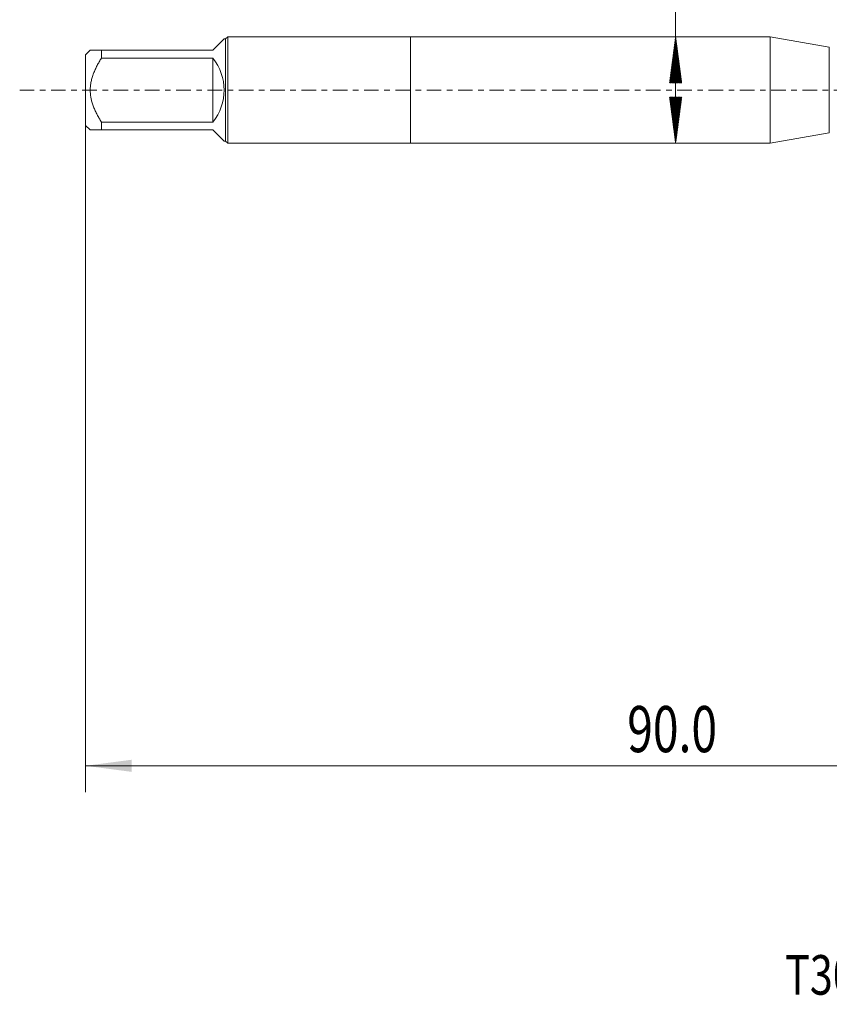
# Model space of a CAD drawing. Units: millimetres. Extents: x -30 to 84, y -69 to 61.
# Drawn here: x -30 to 32, y -69 to 5 of the extents above; entities that cross this region are included whole.
import ezdxf

# ---------------------------------------------------------------- set-up
doc = ezdxf.new("R2010")
doc.units = ezdxf.units.MM
doc.linetypes.add('CENTER', pattern=[47.5, 22, -8.5, 8.5, -8.5])
for name, color, linetype in [('1', 4, 'Continuous'), ('SK1', 4, 'Continuous'), ('SK2', 7, 'Continuous'), ('SK4', 2, 'CENTER'), ('SK6', 5, 'Continuous')]:
    doc.layers.add(name, color=color, linetype=linetype)
doc.styles.add('iso_b_vert', font='simplex.shx')
doc.dimstyles.get("Standard").update_dxf_attribs({"dimtxt": 0.18, "dimasz": 0.18, "dimexe": 0.18, "dimexo": 0.0625, "dimgap": 0.09, "dimtad": 1, "dimzin": 0, "dimdsep": 52, "dimtxsty": 'Standard', "dimcen": 0.09, "dimadec": 0, "dimazin": 0, "dimtfac": 1, "dimtdec": 4, "dimtofl": 0, "dimtmove": 0, "dimatfit": 3, "dimfxl": 1, "dimtolj": 1, "dimtzin": 0, "dimarcsym": 0})

# ---------------------------------------------------------------- blocks, each defined once
blk = doc.blocks.new('_U0')
at = {"layer": 'SK2', "lineweight": 13}
for p, q in [((-24.65, -1.5875), (-24.65, -53.255752)), ((65.35, -1.5875), (65.35, -53.255752)), ((-24.65, -51.255752), (65.35, -51.255752))]:
    blk.add_line(p, q, dxfattribs=at)
at = {"layer": 'SK2', "lineweight": 18}
for points in [[(-24.65, -51.255752), (-21.150002, -50.794968), (-21.149998, -51.716536)], [(65.35, -51.255752), (61.850002, -51.716536), (61.849998, -50.794968)]]:
    blk.add_solid(points, dxfattribs=at)
at = {"layer": 'SK2', "lineweight": 18, "insert": (16.428301, -50.223119), "char_height": 3.5, "attachment_point": 7, "line_spacing_factor": 1.084337, "style": 'iso_b_vert'}
blk.add_mtext('\\W0.7346;90.0', dxfattribs=at)

msp = doc.modelspace()

# ---------------------------------------------------------------- hatches: boundary and pattern name
at = {"layer": 'SK2', "lineweight": 13}
h = msp.add_hatch(dxfattribs=at)
h.set_pattern_fill('ANSI31', color=256, scale=0.0062, style=0)
h.paths.add_polyline_path([(20.1, 4.038), (20.561, 0.538), (19.639, 0.538)])
h = msp.add_hatch(dxfattribs=at)
h.set_pattern_fill('ANSI31', color=256, scale=0.0062, style=0)
h.paths.add_polyline_path([(20.1, -4.038), (19.639, -0.539), (20.561, -0.539)])

# ---------------------------------------------------------------- linework, layer by layer
at = {"layer": '1', "lineweight": 18}
for p, q in [((0, 4.038), (0, -4.038)), ((27.267, 4.038), (0, 4.038)), ((27.267, 4.038), (27.267, -4.038)), ((31.755, 3.247), (27.267, 4.038)), ((27.267, -4.038), (31.755, -3.247)), ((0, -4.038), (27.267, -4.038))]:
    msp.add_line(p, q, dxfattribs=at)
at = {"layer": '1', "lineweight": 13}
msp.add_line((31.755, 3.247), (31.755, -3.247), dxfattribs=at)
at = {"layer": '1', "lineweight": 18}
msp.add_point((-24.65, 0), dxfattribs=at)
at = {"layer": 'SK1', "lineweight": 18}
for p, q in [((-14.148, 3.877), (-15, 3.025)), ((-14.035, 3.877), (-14.148, 3.877)), ((-13.873, 4.038), (-14.035, 3.877)), ((-14.035, 3.877), (-14.035, -3.877)), ((-13.873, -4.038), (-13.873, 4.038)), ((0, 4.038), (-13.873, 4.038)), ((0, 4.038), (0, -4.038)), ((-24.302, 3.025), (-24.65, 2.677)), ((-23.45, 3.025), (-15, 3.025)), ((-23.45, 2.425), (-23.45, 3.025)), ((-24.65, 2.677), (-24.65, -2.677)), ((-15, 2.425), (-23.45, 2.425)), ((-15, 2.425), (-15, -2.425)), ((-24.65, -2.677), (-24.302, -3.025)), ((-23.45, -2.425), (-15, -2.425)), ((-23.45, -3.025), (-23.45, -2.425)), ((-15, -3.025), (-23.45, -3.025)), ((-15, -3.025), (-14.148, -3.877)), ((-14.148, -3.877), (-14.035, -3.877)), ((-14.035, -3.877), (-13.873, -4.038)), ((-13.873, -4.038), (0, -4.038))]:
    msp.add_line(p, q, dxfattribs=at)
msp.add_arc((-18.025, 0), 3.877, 321.28352, 38.71648, dxfattribs=at)
for points, knots in [([(-23.45, 3.025), (-23.507, 3.025), (-23.564, 3.025), (-23.645, 3.025), (-23.672, 3.025), (-23.725, 3.025), (-23.751, 3.025), (-23.826, 3.025), (-23.874, 3.025), (-23.965, 3.025), (-24.05, 3.025), (-24.121, 3.025), (-24.168, 3.025), (-24.183, 3.025), (-24.21, 3.025), (-24.223, 3.025), (-24.256, 3.025), (-24.273, 3.025), (-24.296, 3.025), (-24.302, 3.025), (-24.302, 3.025)], [0, 0, 0, 0, 0.125067, 0.125067, 0.187601, 0.187601, 0.250134, 0.250134, 0.375201, 0.375201, 0.500268, 0.625335, 0.625335, 0.687869, 0.687869, 0.750402, 0.750402, 0.875469, 0.875469, 1, 1, 1, 1]), ([(-23.45, -2.425), (-23.507, -2.334), (-23.563, -2.241), (-23.671, -2.054), (-23.724, -1.959), (-23.8, -1.815), (-23.824, -1.766), (-23.873, -1.669), (-23.896, -1.619), (-23.964, -1.471), (-24.007, -1.371), (-24.124, -1.068), (-24.188, -0.862), (-24.244, -0.596), (-24.254, -0.542), (-24.267, -0.461), (-24.271, -0.434), (-24.278, -0.38), (-24.282, -0.353), (-24.296, -0.217), (-24.308, 0), (-24.296, 0.216), (-24.273, 0.431), (-24.256, 0.539), (-24.223, 0.7), (-24.21, 0.753), (-24.183, 0.859), (-24.168, 0.911), (-24.121, 1.067), (-24.05, 1.271), (-23.965, 1.47), (-23.874, 1.667), (-23.826, 1.764), (-23.751, 1.908), (-23.725, 1.956), (-23.672, 2.051), (-23.645, 2.099), (-23.564, 2.24), (-23.507, 2.333), (-23.45, 2.425)], [0, 0, 0, 0, 0.0625, 0.0625, 0.125, 0.125, 0.15625, 0.15625, 0.1875, 0.1875, 0.25, 0.25, 0.375, 0.375, 0.40625, 0.40625, 0.421875, 0.421875, 0.4375, 0.4375, 0.5, 0.5625, 0.5625, 0.625, 0.625, 0.65625, 0.65625, 0.6875, 0.6875, 0.75, 0.8125, 0.8125, 0.875, 0.875, 0.90625, 0.90625, 0.9375, 0.9375, 1, 1, 1, 1]), ([(-24.302, -3.025), (-24.302, -3.025), (-24.296, -3.025), (-24.273, -3.025), (-24.256, -3.025), (-24.223, -3.025), (-24.21, -3.025), (-24.183, -3.025), (-24.168, -3.025), (-24.121, -3.025), (-24.05, -3.025), (-23.965, -3.025), (-23.874, -3.025), (-23.826, -3.025), (-23.751, -3.025), (-23.725, -3.025), (-23.672, -3.025), (-23.645, -3.025), (-23.564, -3.025), (-23.507, -3.025), (-23.45, -3.025)], [0, 0, 0, 0, 0.124531, 0.124531, 0.249598, 0.249598, 0.312131, 0.312131, 0.374665, 0.374665, 0.499732, 0.624799, 0.624799, 0.749866, 0.749866, 0.812399, 0.812399, 0.874933, 0.874933, 1, 1, 1, 1])]:
    msp.add_open_spline(points, degree=3, knots=knots, dxfattribs=at)
at = {"layer": 'SK2', "lineweight": 13}
for p, q in [((20.1, -4.038), (20.1, 60.62)), ((19.938, 4.038), (22.1, 4.038)), ((19.938, -4.038), (22.1, -4.038))]:
    msp.add_line(p, q, dxfattribs=at)
at = {"layer": 'SK4', "lineweight": 18, "ltscale": 0.05}
msp.add_line((-29.65, 0), (70.35, 0), dxfattribs=at)

# ---------------------------------------------------------------- texts
at = {"layer": 'SK6', "lineweight": 18, "insert": (28.405, -68.615), "char_height": 3, "attachment_point": 7, "line_spacing_factor": 1.084337, "style": 'iso_b_vert'}
msp.add_mtext('\\W0.7654;T300-PM100AF-5/16 P1PM', dxfattribs=at)

# ---------------------------------------------------------------- dimensions: what is measured, and where the dimension line sits
at = {"layer": 'SK2', "lineweight": 18}
dim = msp.add_linear_dim(base=(65.35, -51.256), p1=(-24.65, 0), p2=(65.35, 0), dimstyle='Standard', override={"dimtxt": 3.5, "dimasz": 3.5, "dimexe": 2, "dimexo": 1.5875, "dimgap": 1.75, "dimtad": 1, "dimtih": 1, "dimtoh": 0, "dimdec": 2, "dimlfac": 1, "dimzin": 8, "dimdsep": 46, "dimlunit": 2, "dimpost": '', "dimtxsty": 'iso_b_vert', "dimsah": 1, "dimse1": 0, "dimse2": 0, "dimsd1": 0, "dimsd2": 0, "dimclrd": 2, "dimclre": 2, "dimclrt": 2, "dimtol": 0, "dimtm": -0.1, "dimtfac": 1, "dimtdec": 2, "dimtofl": 1, "dimtmove": 0, "dimtzin": 8, "dimlwd": 13, "dimlwe": 13}, dxfattribs=at)
dim.commit()
dim.dimension.update_dxf_attribs({"geometry": '_U0', "text_midpoint": (20.35, -51.256)})

doc.saveas('drawing.dxf')
